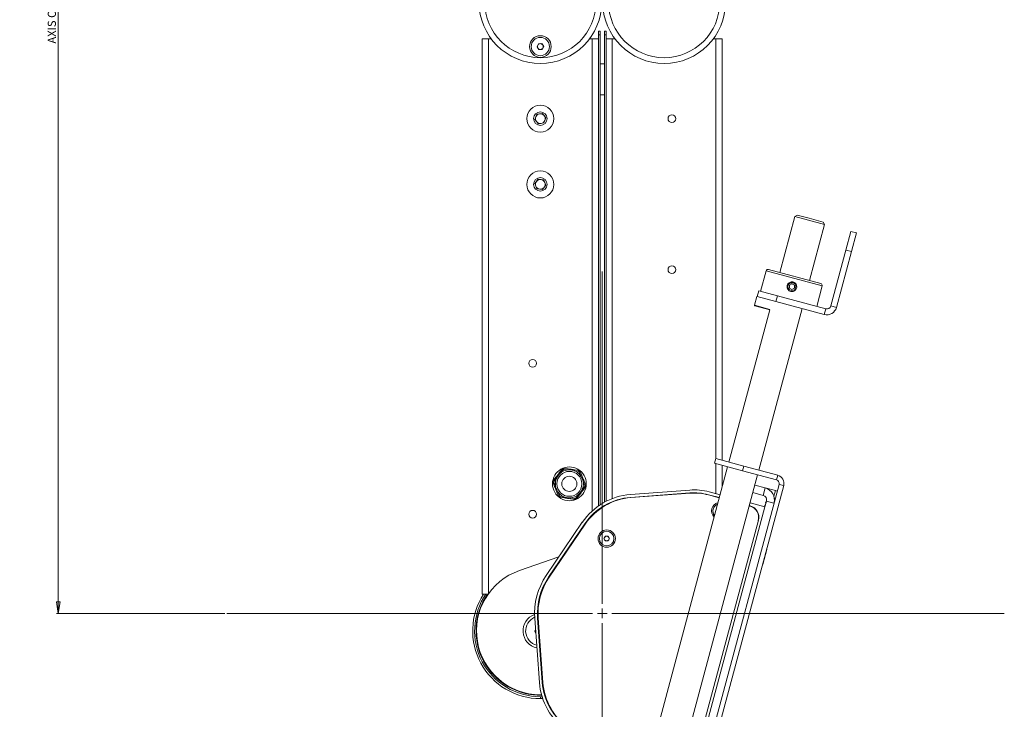
# Paper-space layout 'Sheet 3' of a CAD drawing. Units: millimetres. Extents: x 74 to 3830, y 56 to 2930.
# Drawn here: x 1223 to 1732, y 1956 to 2313 of the extents above; entities that cross this region are included whole.
import ezdxf

# ---------------------------------------------------------------- set-up
doc = ezdxf.new("R2010")
doc.units = ezdxf.units.MM
doc.styles.add('SLDTEXTSTYLE1', font='TXT', dxfattribs={"width": 0.75})
doc.dimstyles.new('SLDDIMSTYLE0', dxfattribs={"dimtxt": 4.233333, "dimasz": 6, "dimexe": 0, "dimexo": 0.0625, "dimgap": 1.058333, "dimtad": 1, "dimdec": 1, "dimrnd": 1e-09, "dimzin": 12, "dimdsep": 46, "dimtxsty": 'SLDTEXTSTYLE1', "dimblk1": 'CLOSED', "dimblk2": 'CLOSED', "dimsah": 1, "dimcen": 0.09, "dimadec": 0, "dimazin": 3, "dimtfac": 1, "dimtdec": 1, "dimtofl": 0, "dimtmove": 0, "dimatfit": 3, "dimldrblk": 'CLOSED', "dimfxl": 0, "dimfrac": 2, "dimtolj": 1, "dimtzin": 12, "dimarcsym": 0})

# ---------------------------------------------------------------- blocks, each defined once
blk = doc.blocks.new('_Closed')
at = {"color": 0, "linetype": 'ByBlock', "lineweight": -2}
for p, q in [((-1, 0.166667), (0, 0)), ((-1, 0.166667), (-1, -0.166667)), ((0, 0), (-1, -0.166667)), ((0, 0), (-1, 0))]:
    blk.add_line(p, q, dxfattribs=at)
blk = doc.blocks.new('_D_2')
at = {"color": 7, "linetype": 'Continuous', "lineweight": 0}
for p, q in [((1422.71, 2691.15), (1241.49, 2691.15)), ((1242.49, 2005.65), (1242.49, 2691.15)), ((1222.53, 2353.87), (1222.53, 2355.16)), ((1222.53, 2355.16), (1229.26, 2355.16)), ((1229.26, 2355.16), (1229.26, 2353.87)), ((1222.53, 2342.93), (1222.53, 2341.64)), ((1222.53, 2341.64), (1229.26, 2341.64)), ((1229.26, 2341.64), (1229.26, 2342.93)), ((1328.55, 2005.65), (1241.49, 2005.65))]:
    blk.add_line(p, q, dxfattribs=at)
at = {"color": 7, "linetype": 'Continuous', "lineweight": 18, "xscale": 6, "yscale": 6}
for p, rotation in [((1242.49, 2691.15, -6.51), 90.0000000000004), ((1242.49, 2005.65, -6.51), 270.0000000000004)]:
    blk.add_blockref('_Closed', p, dxfattribs=dict(at, rotation=rotation))
at = {"color": 7, "linetype": 'Continuous', "lineweight": 18, "attachment_point": 1, "rotation": 90, "style": 'SLDTEXTSTYLE1'}
for s, insert, char_height in [('AXIS OF ROTATION IN OUT POSITION', (1237.03, 2300.19), 4.2333), ('27.0', (1223.8, 2342.93), 4.233), ('685.5', (1230.3, 2341.36), 4.233)]:
    blk.add_mtext(s, dxfattribs=dict(at, insert=insert, char_height=char_height))
blk = doc.blocks.new('SW_CENTERMARKSYMBOL_0')
at = {"color": 0, "linetype": 'Continuous', "lineweight": 18}
for p, q in [((0, 5), (0, 176.71)), ((-5, 0), (-194.16, 0)), ((0, 0), (-2.5, 0)), ((0, 0), (0, 2.5)), ((0, 0), (0, -2.5)), ((0, 0), (2.5, 0)), ((5, 0), (207.86, 0)), ((0, -5), (0, -158.47))]:
    blk.add_line(p, q, dxfattribs=at)

psp = doc.layouts.new('Sheet 3')

# ---------------------------------------------------------------- linework, layer by layer
at = {"color": 7, "linetype": 'Continuous', "lineweight": 18}
for p, q in [((1521.71, 2306.65), (1522.61, 2306.65)), ((1521.71, 2306.65), (1521.71, 2304.65)), ((1522.61, 2306.65), (1522.61, 2304.65)), ((1525.71, 2306.65), (1524.81, 2306.65)), ((1524.81, 2304.65), (1524.81, 2306.65)), ((1525.71, 2304.65), (1525.71, 2306.65)), ((1461.71, 2015.65), (1461.71, 2302.65)), ((1464.91, 2302.65), (1461.71, 2302.65)), ((1466.27, 2302.65), (1464.91, 2302.65)), ((1518.51, 2302.65), (1517.15, 2302.65)), ((1521.71, 2302.65), (1518.51, 2302.65)), ((1521.71, 2304.65), (1522.61, 2304.65)), ((1521.71, 2304.65), (1521.71, 2302.65)), ((1521.71, 2061.23), (1521.71, 2302.65)), ((1522.61, 2304.65), (1522.61, 2061.84)), ((1525.71, 2304.65), (1524.81, 2304.65)), ((1524.81, 2063.16), (1524.81, 2304.65)), ((1525.71, 2302.65), (1525.71, 2304.65)), ((1525.71, 2302.65), (1525.71, 2063.63)), ((1525.71, 2302.65), (1528.91, 2302.65)), ((1528.91, 2302.65), (1530.27, 2302.65)), ((1581.15, 2302.65), (1582.51, 2302.65)), ((1582.51, 2302.65), (1585.71, 2302.65)), ((1585.71, 2302.65), (1585.71, 2084.8)), ((1489.98, 2298.55), (1490.76, 2300.1)), ((1490.93, 2297.1), (1489.98, 2298.55)), ((1490.76, 2300.1), (1492.49, 2300.19)), ((1492.66, 2297.2), (1490.93, 2297.1)), ((1492.49, 2300.19), (1493.44, 2298.74)), ((1493.44, 2298.74), (1492.66, 2297.2)), ((1524.81, 2289.65), (1522.61, 2289.65)), ((1524.81, 2289.65), (1522.61, 2289.65)), ((1522.61, 2273.65), (1524.81, 2273.65)), ((1522.61, 2273.65), (1524.81, 2273.65)), ((1488.86, 2260.95), (1489.9, 2263.64)), ((1490.67, 2258.7), (1488.86, 2260.95)), ((1489.9, 2263.64), (1492.75, 2264.09)), ((1492.75, 2264.09), (1494.56, 2261.85)), ((1494.56, 2261.85), (1493.52, 2259.15)), ((1493.52, 2259.15), (1490.67, 2258.7)), ((1488.85, 2227.79), (1490.62, 2230.07)), ((1490.62, 2230.07), (1493.48, 2229.68)), ((1493.48, 2229.68), (1494.57, 2227.01)), ((1489.94, 2225.11), (1488.85, 2227.79)), ((1492.8, 2224.73), (1489.94, 2225.11)), ((1494.57, 2227.01), (1492.8, 2224.73)), ((1623.22, 2210.89), (1615.46, 2181.91)), ((1624.45, 2211.59), (1623.22, 2210.89)), ((1630.32, 2208.98), (1623.22, 2210.89)), ((1624.45, 2211.59), (1630.66, 2209.93)), ((1630.66, 2209.93), (1637.97, 2207.97)), ((1638.68, 2206.74), (1630.32, 2208.98)), ((1630.91, 2177.77), (1638.68, 2206.74)), ((1638.68, 2206.74), (1637.97, 2207.97)), ((1649.61, 2193.46), (1652.2, 2203.12)), ((1652.2, 2203.12), (1655.1, 2202.34)), ((1655.1, 2202.34), (1652.51, 2192.69)), ((1649.61, 2193.46), (1641.87, 2164.58)), ((1652.51, 2192.69), (1644.77, 2163.8)), ((1652.51, 2192.69), (1649.61, 2193.46)), ((1608.44, 2182.75), (1605.59, 2172.13)), ((1609.66, 2183.46), (1636.71, 2176.21)), ((1620.52, 2175.28), (1621.77, 2176)), ((1620.52, 2173.83), (1620.52, 2175.28)), ((1620.52, 2173.83), (1621.77, 2173.11)), ((1623.02, 2175.28), (1621.77, 2176)), ((1623.02, 2173.83), (1621.77, 2173.11)), ((1623.02, 2173.83), (1623.02, 2175.28)), ((1634.57, 2164.36), (1637.41, 2174.99)), ((1603.6, 2169.55), (1602.38, 2164.97)), ((1603.85, 2169.49), (1603.6, 2169.55)), ((1603.85, 2169.49), (1604.62, 2172.39)), ((1613.51, 2166.9), (1603.85, 2169.49)), ((1604.62, 2172.39), (1614.28, 2169.8)), ((1614.28, 2169.8), (1613.51, 2166.9)), ((1639.3, 2163.1), (1614.28, 2169.8)), ((1610.28, 2162.59), (1602.55, 2164.66)), ((1638.52, 2160.2), (1613.51, 2166.9)), ((1641.87, 2164.58), (1644.77, 2163.8)), ((1610.28, 2162.59), (1589.19, 2083.87)), ((1604.64, 2079.72), (1627.03, 2163.28)), ((1638.52, 2160.2), (1639.3, 2163.1)), ((1582.42, 2085.68), (1581.78, 2083.26)), ((1581.78, 2083.26), (1596.27, 2079.38)), ((1582.42, 2085.68), (1596.91, 2081.8)), ((1585.71, 2082.21), (1585.71, 2070.9)), ((1501.67, 2078.52), (1503.03, 2080.28)), ((1502.07, 2078.21), (1501.67, 2078.52)), ((1503.43, 2079.98), (1502.07, 2078.21)), ((1503.43, 2079.98), (1503.03, 2080.28)), ((1503.96, 2080.66), (1503.89, 2080.17)), ((1506.1, 2079.87), (1503.89, 2080.17)), ((1503.96, 2080.66), (1506.16, 2080.37)), ((1506.16, 2080.37), (1506.1, 2079.87)), ((1509.28, 2079.95), (1509.21, 2079.45)), ((1511.42, 2079.16), (1509.21, 2079.45)), ((1509.28, 2079.95), (1511.48, 2079.65)), ((1511.48, 2079.65), (1511.42, 2079.16)), ((1512.27, 2079.04), (1511.81, 2078.85)), ((1512.66, 2076.79), (1511.81, 2078.85)), ((1512.27, 2079.04), (1513.12, 2076.98)), ((1513.12, 2076.98), (1512.66, 2076.79)), ((1588.54, 2081.45), (1541.95, 1907.58)), ((1557.41, 1903.44), (1603.99, 2077.31)), ((1596.91, 2081.8), (1596.27, 2079.38)), ((1613.75, 2074.7), (1596.27, 2079.38)), ((1614.4, 2077.11), (1596.91, 2081.8)), ((1613.75, 2074.7), (1614.4, 2077.11)), ((1498.72, 2073.47), (1498.26, 2073.28)), ((1499.1, 2071.22), (1498.26, 2073.28)), ((1498.39, 2074.27), (1499.75, 2076.03)), ((1498.79, 2073.96), (1498.39, 2074.27)), ((1498.72, 2073.47), (1499.57, 2071.41)), ((1500.15, 2075.73), (1498.79, 2073.96)), ((1500.15, 2075.73), (1499.75, 2076.03)), ((1514.32, 2074.08), (1513.85, 2073.89)), ((1514.7, 2071.83), (1513.85, 2073.89)), ((1514.32, 2074.08), (1515.16, 2072.02)), ((1515.16, 2072.02), (1514.7, 2071.83)), ((1569.49, 1902.17), (1615.09, 2072.37)), ((1607.94, 2070.56), (1602.57, 2072)), ((1617.51, 2071.72), (1615.09, 2072.37)), ((1499.57, 2071.41), (1499.1, 2071.22)), ((1500.76, 2068.5), (1500.3, 2068.31)), ((1501.15, 2066.25), (1500.3, 2068.31)), ((1500.76, 2068.5), (1501.61, 2066.44)), ((1509.99, 2065.32), (1511.35, 2067.08)), ((1511.75, 2066.77), (1510.39, 2065.01)), ((1511.75, 2066.77), (1511.35, 2067.08)), ((1513.27, 2069.57), (1514.63, 2071.33)), ((1513.67, 2069.26), (1513.27, 2069.57)), ((1515.03, 2071.03), (1513.67, 2069.26)), ((1515.03, 2071.03), (1514.63, 2071.33)), ((1538.23, 2067.14), (1568.95, 2069.43)), ((1538.34, 2065.64), (1569.06, 2067.93)), ((1569.17, 2067.81), (1538.56, 2065.52)), ((1571.9, 1901.53), (1617.51, 2071.72)), ((1578.56, 2067.04), (1584.27, 2065.51)), ((1584.24, 2065.42), (1578.63, 2066.92)), ((1578.95, 2068.49), (1584.66, 2066.96)), ((1606.91, 2066.69), (1601.53, 2068.13)), ((1606.91, 2066.69), (1607.94, 2070.56)), ((1607.94, 2070.56), (1613.2, 2069.15)), ((1613.2, 2069.15), (1614.16, 2068.89)), ((1501.61, 2066.44), (1501.15, 2066.25)), ((1502, 2066.14), (1501.94, 2065.64)), ((1504.14, 2065.35), (1501.94, 2065.64)), ((1502, 2066.14), (1504.21, 2065.84)), ((1504.21, 2065.84), (1504.14, 2065.35)), ((1507.33, 2065.42), (1507.26, 2064.93)), ((1509.47, 2064.63), (1507.26, 2064.93)), ((1507.33, 2065.42), (1509.53, 2065.13)), ((1509.53, 2065.13), (1509.47, 2064.63)), ((1510.39, 2065.01), (1509.99, 2065.32)), ((1600.11, 2062.82), (1607.84, 2060.75)), ((1607.84, 2060.75), (1608.63, 2063.71)), ((1612.49, 2062.67), (1608.63, 2063.71)), ((1613.13, 2065.03), (1612.66, 2065.15)), ((1607.84, 2060.75), (1569.02, 1915.86)), ((1599.99, 2061.2), (1599.7, 2061.28)), ((1599.72, 2061.37), (1600.21, 2061.24)), ((1494.75, 2025.3), (1513.38, 2052.76)), ((1495.99, 2024.46), (1514.62, 2051.91)), ((1514.92, 2051.84), (1496.27, 2024.35)), ((1604.45, 2053.89), (1567.57, 1916.25)), ((1524.57, 2044.37), (1525.28, 2045.62)), ((1525.29, 2043.12), (1524.57, 2044.37)), ((1525.28, 2045.62), (1526.73, 2045.62)), ((1526.74, 2043.12), (1525.29, 2043.12)), ((1526.73, 2045.62), (1527.45, 2044.38)), ((1527.45, 2044.38), (1526.74, 2043.12)), ((1608.78, 2038.76), (1606.71, 2031.03)), ((1608.78, 2038.76), (1608.68, 2038.78)), ((1501.26, 2034.9), (1480.88, 2027.82)), ((1606.61, 2031.06), (1606.71, 2031.03)), ((1464.73, 2015.65), (1461.71, 2015.65)), ((1491.21, 1970.02), (1488.8, 2003.11)), ((1492.7, 1970.12), (1490.3, 2003.22)), ((1490.59, 2003.17), (1493, 1970.04)), ((1488.82, 1996.56), (1489.22, 1997.3)), ((1489.34, 1995.73), (1488.82, 1996.56)), ((1491.71, 1963.65), (1492.31, 1963.65)), ((1491.71, 1962.65), (1491.71, 1961.65)), ((1492.93, 1961.65), (1491.71, 1961.65))]:
    psp.add_line(p, q, dxfattribs=at)
at = {"color": 8, "linetype": 'Continuous', "lineweight": 18}
for p, q in [((1464.91, 2015.9), (1464.91, 2302.65)), ((1518.51, 2058.67), (1518.51, 2302.65)), ((1528.91, 2302.65), (1528.91, 2065.05)), ((1582.51, 2302.65), (1582.51, 2085.65)), ((1637.41, 2174.99), (1608.44, 2182.75)), ((1602.38, 2164.97), (1610.43, 2162.81)), ((1582.51, 2083.07), (1582.51, 2067.54)), ((1612.42, 2066.26), (1613.2, 2069.15)), ((1491.71, 1962.65), (1492.6, 1962.65))]:
    psp.add_line(p, q, dxfattribs=at)
at = {"color": 7, "linetype": 'Continuous', "lineweight": 18}
for centre, radius in [((1491.71, 2321.65), 31.75), ((1555.71, 2321.65), 31.75), ((1491.71, 2321.65), 28.75), ((1555.71, 2321.65), 28.75), ((1491.71, 2298.65), 5.6), ((1491.71, 2298.65), 4.72), ((1491.71, 2261.4), 7), ((1491.71, 2261.4), 3.5), ((1559.71, 2261.35), 2), ((1491.71, 2227.4), 7), ((1491.71, 2227.4), 3.5), ((1559.71, 2183.35), 2), ((1621.77, 2174.56), 2.05), ((1487.71, 2134.95), 2), ((1506.71, 2072.65), 7.25), ((1506.71, 2072.65), 6.45), ((1506.71, 2072.65), 3.9), ((1487.71, 2056.95), 2), ((1526.01, 2044.37), 4.48), ((1526.01, 2044.37), 3.77)]:
    psp.add_circle(centre, radius, dxfattribs=at)
for centre, radius, start, end in [((1491.71, 2298.65), 1.5, 153.1737, 213.1737), ((1491.71, 2298.65), 1.5, 93.1737, 153.1737), ((1491.71, 2298.65), 1.5, 213.1737, 273.1737), ((1491.71, 2298.65), 1.5, 33.1737, 93.1737), ((1491.71, 2298.65), 1.5, 273.1737, 333.1737), ((1491.71, 2298.65), 1.5, 333.1737, 33.1737), ((1491.71, 2261.4), 2.5, 158.9418, 218.9418), ((1491.71, 2261.4), 2.5, 98.9418, 158.9418), ((1491.71, 2261.4), 2.5, 38.9418, 98.9418), ((1491.71, 2261.4), 2.5, 278.9418, 338.9418), ((1491.71, 2261.4), 2.5, 338.9418, 38.9418), ((1491.71, 2261.4), 2.5, 218.9418, 278.9418), ((1491.71, 2227.4), 2.5, 82.2583, 142.2583), ((1491.71, 2227.4), 2.5, 22.2583, 82.2583), ((1491.71, 2227.4), 2.5, 142.2583, 202.2583), ((1491.71, 2227.4), 2.5, 202.2583, 262.2583), ((1491.71, 2227.4), 2.5, 262.2583, 322.2583), ((1491.71, 2227.4), 2.5, 322.2583, 22.2583), ((1609.4, 2182.49), 1, 75, 165), ((1636.45, 2175.25), 1, 345, 75), ((1602.62, 2164.9), 0.25, 165, 255), ((1639.84, 2165.12), 5.1, 255, 345), ((1639.84, 2165.12), 2.1, 255, 345), ((1506.71, 2072.65), 8.75, 112.3502, 172.3502), ((1503.82, 2079.67), 1, 82.3502, 142.3502), ((1506.71, 2072.65), 8.75, 52.3502, 112.3502), ((1503.82, 2079.67), 0.5, 82.3502, 142.3502), ((1511.35, 2078.66), 0.5, 22.3502, 82.3502), ((1511.35, 2078.66), 1, 22.3502, 82.3502), ((1506.71, 2072.65), 8.75, 352.3502, 52.3502), ((1613.26, 2072.86), 4.4, 345, 75), ((1506.71, 2072.65), 8.75, 172.3502, 232.3502), ((1499.18, 2073.66), 1, 142.3502, 202.3502), ((1499.18, 2073.66), 0.5, 142.3502, 202.3502), ((1514.24, 2071.64), 0.5, 322.3502, 22.3502), ((1514.24, 2071.64), 1, 322.3502, 22.3502), ((1613.26, 2072.86), 1.9, 345, 75), ((1506.71, 2072.65), 8.75, 292.3502, 352.3502), ((1540.69, 2034.23), 33, 94.2707, 145.842), ((1571.19, 2039.51), 30, 75, 94.2707), ((1571.19, 2039.51), 28.5, 75, 94.2707), ((1571.28, 2039.49), 28.4, 75, 94.2707), ((1606.27, 2064.34), 6.44, 345, 75), ((1502.07, 2066.63), 1, 202.3502, 262.3502), ((1506.71, 2072.65), 8.75, 232.3502, 292.3502), ((1502.07, 2066.63), 0.5, 202.3502, 262.3502), ((1509.6, 2065.62), 1, 262.3502, 322.3502), ((1509.6, 2065.62), 0.5, 262.3502, 322.3502), ((1540.69, 2034.23), 31.5, 94.2707, 145.842), ((1540.9, 2034.21), 31.4, 94.2707, 145.842), ((1584.71, 2058.67), 4.48, 104.411, 165), ((1584.71, 2058.67), 3.77, 110.7556, 219.2444), ((1606.27, 2064.34), 2.44, 345, 75), ((1608.48, 2061.07), 0.85, 114.0014, 198.9745), ((1608.94, 2062.81), 0.85, 114.0014, 215.9986), ((1609.41, 2064.55), 0.85, 154.3063, 213.3713), ((1584.71, 2058.67), 4.48, 165, 225.589), ((1598.38, 2055.21), 6.2, 345, 75), ((1598.65, 2055.45), 6, 345, 75), ((1526.01, 2044.37), 1.25, 150.224, 210.224), ((1526.01, 2044.37), 1.25, 90.224, 150.224), ((1526.01, 2044.37), 1.25, 210.224, 270.224), ((1526.01, 2044.37), 1.25, 30.224, 90.224), ((1526.01, 2044.37), 1.25, 270.224, 330.224), ((1526.01, 2044.37), 1.25, 330.224, 30.224), ((1491.71, 1996.65), 33, 109.158, 270), ((1523.71, 2005.65), 35, 145.842, 184.158), ((1523.71, 2005.65), 33.5, 145.842, 184.158), ((1523.9, 2005.6), 33.4, 145.842, 184.158), ((1491.71, 1996.65), 35, 147.1217, 270), ((1491.71, 1996.65), 33.25, 145.1501, 271.1431), ((1491.71, 1996.65), 8.96, 109.5318, 258.4109), ((1491.71, 1996.65), 7.62, 112.731, 255.5485), ((1491.71, 1996.65), 2.5, 170.7311, 197.5848), ((1524.12, 1972.41), 33, 184.158, 235.7293), ((1524.12, 1972.41), 31.5, 184.158, 235.7293), ((1524.32, 1972.31), 31.4, 184.158, 235.7293)]:
    psp.add_arc(centre, radius, start, end, dxfattribs=at)
at = {"color": 8, "linetype": 'Continuous', "lineweight": 18}
psp.add_arc((1491.71, 1996.65), 34, 146.0255, 270, dxfattribs=at)
at = {"color": 7, "linetype": 'Continuous', "lineweight": 18}
for points, knots in [([(1619.35, 2175.2), (1619.45, 2175.47), (1619.65, 2175.99), (1620.25, 2176.6), (1621.01, 2176.99), (1621.85, 2177.1), (1622.69, 2176.93), (1623.42, 2176.5), (1623.96, 2175.85), (1624.27, 2175.05), (1624.29, 2174.2), (1624.03, 2173.39), (1623.52, 2172.71), (1622.82, 2172.23), (1621.99, 2172.02), (1621.14, 2172.09), (1620.36, 2172.43), (1619.74, 2173.01), (1619.35, 2173.76), (1619.22, 2174.53), (1619.32, 2175.01), (1619.35, 2175.2)], [0, 0, 0, 0, 0.053179, 0.10634, 0.159968, 0.213909, 0.267349, 0.320264, 0.373427, 0.427234, 0.481093, 0.534308, 0.587193, 0.640569, 0.694496, 0.74818, 0.801215, 0.854198, 0.907794, 0.961741, 1, 1, 1, 1]), ([(1499.75, 2076.03), (1499.95, 2076.3), (1500.59, 2077.13), (1501.23, 2077.95), (1501.67, 2078.52)], [0, 0, 0, 0, 0.318293, 1, 1, 1, 1]), ([(1506.16, 2080.37), (1506.49, 2080.32), (1507.53, 2080.18), (1508.57, 2080.04), (1509.28, 2079.95)], [0, 0, 0, 0, 0.318293, 1, 1, 1, 1]), ([(1513.12, 2076.98), (1513.25, 2076.67), (1513.65, 2075.7), (1514.04, 2074.74), (1514.32, 2074.08)], [0, 0, 0, 0, 0.318293, 1, 1, 1, 1]), ([(1500.3, 2068.31), (1500.17, 2068.62), (1499.77, 2069.59), (1499.38, 2070.56), (1499.1, 2071.22)], [0, 0, 0, 0, 0.318293, 1, 1, 1, 1]), ([(1513.67, 2069.26), (1513.47, 2069), (1512.83, 2068.17), (1512.19, 2067.34), (1511.75, 2066.77)], [0, 0, 0, 0, 0.318293, 1, 1, 1, 1]), ([(1507.26, 2064.93), (1506.93, 2064.97), (1505.89, 2065.11), (1504.85, 2065.25), (1504.14, 2065.35)], [0, 0, 0, 0, 0.318293, 1, 1, 1, 1])]:
    psp.add_open_spline(points, degree=3, knots=knots, dxfattribs=at)

# ---------------------------------------------------------------- block references
psp.add_blockref('SW_CENTERMARKSYMBOL_0', (1523.71, 2005.65), dxfattribs=at)

# ---------------------------------------------------------------- dimensions: what is measured, and where the dimension line sits
dim = psp.add_linear_dim(base=(1242.49, 2691.15), p1=(1329.55, 2005.65), p2=(1423.71, 2691.15), angle=90, text='<>\\PAXIS OF ROTATION IN OUT POSITION', dimstyle='SLDDIMSTYLE0', dxfattribs=at)
dim.commit()
dim.dimension.update_dxf_attribs({"geometry": '_D_2', "text_midpoint": (1242.49, 2348.4), "dimtype": 160})

doc.saveas('drawing.dxf')
